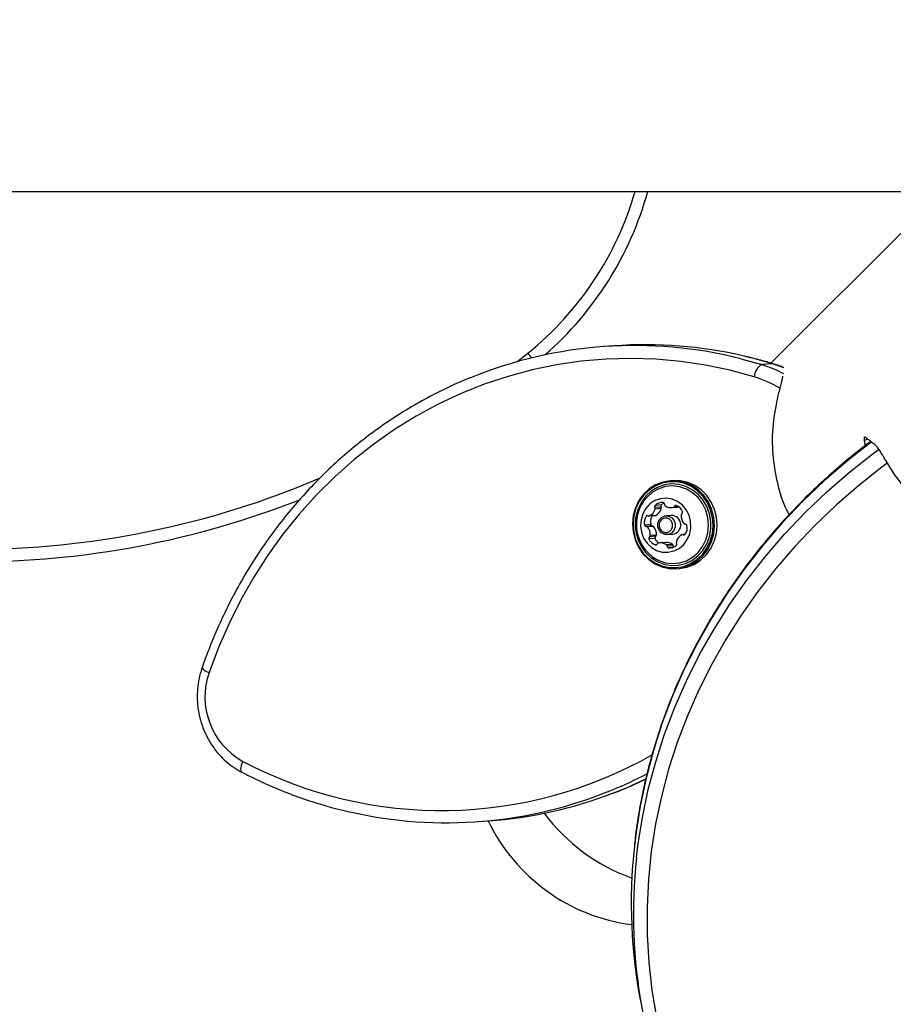
# Model space of a CAD drawing. Units: centimetres. Extents: x 3.9 to 14.3, y 10.1 to 17.4.
# Drawn here: x 9.9 to 10.1, y 12.7 to 13 of the extents above; entities that cross this region are included whole.
import ezdxf

# ---------------------------------------------------------------- set-up
doc = ezdxf.new("R2010")
doc.units = ezdxf.units.CM
doc.linetypes.add('HIDDEN', pattern=[0.1905, 0.127, -0.0635])
doc.styles.add('SLDTEXTSTYLE0', font='TXT', dxfattribs={"width": 0.75})
doc.dimstyles.new('SLDDIMSTYLE3', dxfattribs={"dimtxt": 0.15875, "dimasz": 0.08, "dimexe": 0, "dimexo": 0.0625, "dimgap": 0.0396875, "dimtad": 2, "dimdec": 0, "dimlfac": 100, "dimrnd": 1e-09, "dimzin": 12, "dimdsep": 46, "dimtxsty": 'SLDTEXTSTYLE0', "dimblk1": 'DOT', "dimblk2": 'DOT', "dimsah": 1, "dimcen": 0.09, "dimse1": 1, "dimse2": 1, "dimadec": 0, "dimazin": 3, "dimtfac": 1, "dimtdec": 0, "dimtofl": 0, "dimtmove": 0, "dimatfit": 3, "dimldrblk": 'DOT', "dimfxl": 0, "dimfrac": 2, "dimtolj": 1, "dimtzin": 12, "dimarcsym": 0})

# ---------------------------------------------------------------- blocks, each defined once
blk = doc.blocks.new('_Dot')
at = {"color": 0, "linetype": 'ByBlock', "lineweight": -2}
blk.add_line((-0.5, 0), (-1, 0), dxfattribs=at)
at = {"color": 0, "linetype": 'ByBlock', "const_width": 0.5}
blk.add_lwpolyline([(-0.25, 0, 1), (0.25, 0, 1)], format="xyb", close=True, dxfattribs=at)
blk = doc.blocks.new('_D_5')
at = {"color": 7, "linetype": 'Continuous', "lineweight": 0}
blk.add_line((12.46060760122237, 17.24138647100862), (6.212078943127663, 17.24138647100862), dxfattribs=at)
at = {"color": 7, "linetype": 'Continuous', "lineweight": 18, "xscale": 0.08, "yscale": 0.08, "rotation": 180.0000000000004}
blk.add_blockref('_Dot', (6.212078943127663, 17.24138647100862), dxfattribs=at)
at = {"color": 7, "linetype": 'Continuous', "lineweight": 18, "xscale": 0.08, "yscale": 0.08}
blk.add_blockref('_Dot', (12.46060760122237, 17.24138647100862), dxfattribs=at)
at = {"color": 7, "linetype": 'Continuous', "lineweight": 18, "insert": (9.160395355015373, 17.44602595141436), "char_height": 0.15875, "attachment_point": 1, "style": 'SLDTEXTSTYLE0'}
blk.add_mtext('625', dxfattribs=at)
blk = doc.blocks.new('_D_6')
at = {"color": 7, "linetype": 'Continuous', "lineweight": 0}
blk.add_line((4.153682643808608, 12.54747558237575), (4.153682643808608, 15.35063921025421), dxfattribs=at)
at = {"color": 7, "linetype": 'Continuous', "lineweight": 18, "xscale": 0.08, "yscale": 0.08}
for p, rotation in [((4.153682643808608, 15.35063921025421, -0.9256931050692243), 90.0000000000004), ((4.153682643808608, 12.54747558237575, -0.9256931050692243), 270.0000000000004)]:
    blk.add_blockref('_Dot', p, dxfattribs=dict(at, rotation=rotation))
at = {"color": 7, "linetype": 'Continuous', "lineweight": 18, "insert": (3.949043163402873, 13.77310947915533), "char_height": 0.15875, "attachment_point": 1, "rotation": 90.00000000000041, "style": 'SLDTEXTSTYLE0'}
blk.add_mtext('280', dxfattribs=at)

msp = doc.modelspace()

# ---------------------------------------------------------------- linework, layer by layer
at = {"color": 7, "linetype": 'Continuous', "lineweight": 25}
for p, q in [((10.11076477650249, 12.92505652296627), (10.06670417811267, 12.88099592457644)), ((8.269640541384964, 12.92216066259658), (10.1078689161328, 12.92216066259658)), ((10.00583225607149, 12.88132165797358), (10.00847540187829, 12.88341912413506)), ((10.02911978471212, 12.8851453077389), (10.02653261501174, 12.88495782322894)), ((10.05951261877453, 12.88205841878304), (10.06452058778669, 12.88066609232941)), ((10.06710775748707, 12.88085357683937), (10.06452058778669, 12.88066609232941)), ((10.0697699933213, 12.87990878873947), (10.06710775748707, 12.88085357683937)), ((10.06724878348227, 12.88083861378728), (10.06710775748707, 12.88085357683937)), ((10.04323230296575, 12.85286755796256), (10.04260399032423, 12.85282202601014)), ((10.04037218339047, 12.84647094583389), (10.03889380070453, 12.8463638118282)), ((10.0404232197213, 12.84700298601432), (10.03894483703536, 12.84689585200863)), ((10.04042373220772, 12.84612471515675), (10.03894534952178, 12.84601758115106)), ((10.04292304849843, 12.84635779091145), (10.04440143118436, 12.84646492491714)), ((10.04468991561482, 12.84652383601772), (10.04332207633944, 12.84642471276492)), ((10.04440116448555, 12.84670256430117), (10.04357455532545, 12.84664266238856)), ((10.03828794029921, 12.84440560113146), (10.03680955761328, 12.84429846712577)), ((10.03749627484475, 12.84437316484571), (10.03897465753069, 12.84448029885141)), ((10.03909733475643, 12.84451126604419), (10.0376189520705, 12.8444041320385)), ((10.03830816216307, 12.84443199991015), (10.03828794029921, 12.84440560113146)), ((10.04281762504927, 12.84449067686081), (10.04152404019907, 12.84439693460583)), ((10.03789622882461, 12.84228619431013), (10.03641784613867, 12.84217906030444)), ((10.03829949480135, 12.84196771103752), (10.03682111211541, 12.84186057703183)), ((10.03860352260461, 12.84183942998402), (10.03712513991867, 12.84173229597832)), ((10.03893929369813, 12.83897400769799), (10.0374609110122, 12.83886687369229)), ((10.03908114716699, 12.83948562332989), (10.03760276448106, 12.83937848932419)), ((10.03925145587997, 12.83978195880012), (10.03777307319404, 12.83967482479442)), ((10.04155906766017, 12.83802819827862), (10.04008068497423, 12.83792106427293)), ((10.04184928894507, 12.83990870407997), (10.04314287379527, 12.84000244633495)), ((10.04617395399553, 12.83995398927992), (10.04550745862791, 12.83990569033866)), ((10.04610679859115, 12.83989022245661), (10.04571006930225, 12.83986147266246)), ((10.03924090776085, 12.8374419144318), (10.03897487583964, 12.837422635888)), ((10.04313437054581, 12.8375172543538), (10.04165598785987, 12.83741012034811)), ((10.04328934973291, 12.83720766840015), (10.04181096704698, 12.83710053439446)), ((10.04306529594785, 12.83677392958599), (10.04215322013525, 12.83670783415871)), ((10.04413265943042, 12.83172734253862), (10.04476097207194, 12.83177287449103)), ((9.996513169831092, 12.77108453931863), (9.999100339531479, 12.77127202382859))]:
    msp.add_line(p, q, dxfattribs=at)
at = {"color": 7, "linetype": 'Continuous', "lineweight": 25, "flags": 128}
for points in [[(10.0626789339502, 12.87770088141372), (10.05687730871858, 12.87928523576846), (10.05100697206099, 12.88052545083216), (10.04508563056217, 12.8814177857677), (10.03913114465182, 12.88195954904221), (10.0331614747325, 12.88214910654542), (10.02719462700599, 12.88198588651866), (10.02124859916157, 12.88147038127937), (10.01534132608988, 12.88060414573621), (10.0094906257863, 12.87938979269895), (10.00371414560681, 12.87783098499757), (9.998029309038687, 12.87593242443406), (9.992453263146295, 12.87369983760055), (9.987002826850762, 12.8711399586062), (9.981694440199384, 12.86826050876532), (9.976544114777813, 12.86507017330769), (9.971567385414618, 12.86157857518143), (9.966779263323886, 12.85779624602755), (9.962194190827175, 12.85373459441349), (9.957825997791414, 12.84940587142175), (9.953687859914144, 12.84482313369711), (9.949792258981907, 12.84000020406419), (9.946150945221671, 12.83495162983386), (9.942774901858847, 12.82969263892451), (9.939674311988798, 12.82423909393037), (9.936858527861746, 12.81860744427543), (9.934336042673781, 12.8128146765974), (9.93211446494898, 12.80687826351119)], [(10.06710775748707, 12.88085357683937), (10.06115737263414, 12.88247855566475), (10.06024067791596, 12.88269606387819)], [(10.06452058778669, 12.88066609232941), (10.0676696808635, 12.87951859366424), (10.0697223874934, 12.87855548227571)], [(10.09083267895249, 12.86215020219012), (10.09071578253915, 12.86206245740848), (10.08502742777759, 12.85757600004865), (10.07957607283137, 12.85284318789694), (10.07437492923822, 12.84787549107903), (10.06943660214045, 12.84268494897129), (10.06477305973594, 12.83728414102299), (10.06039560427286, 12.83168615626954), (10.0563148446583, 12.82590456161083), (10.05254067074717, 12.81995336893139), (10.04908222937391, 12.81384700114211), (10.04594790218475, 12.80760025722587), (10.04314528532457, 12.80122827637167), (10.04068117102737, 12.79474650128439), (10.03856153115507, 12.78817064075881), (10.0367915027245, 12.78151663160885), (10.03537537545769, 12.77480060004421), (10.03431658138559, 12.76803882258795), (10.03398393132592, 12.7652342434817)], [(10.03450555541264, 12.76245058029179), (10.03484517147485, 12.76532008615941), (10.03590396554695, 12.77208186361567), (10.03732009281375, 12.7787978951803), (10.03909012124432, 12.78545190433026), (10.04120976111663, 12.79202776485585), (10.04367387541383, 12.79850953994313), (10.04647649227401, 12.80488152079732), (10.04961081946317, 12.81112826471357), (10.05306926083643, 12.81723463250284), (10.05684343474755, 12.82318582518228), (10.06092419436212, 12.82896741984099), (10.06530164982519, 12.83456540459444), (10.0699651922297, 12.83996621254274), (10.07490351932748, 12.84515675465048), (10.08010466292063, 12.85012445146839), (10.08555601786685, 12.8548572636201), (10.09124437262841, 12.85934372097994), (10.09251987831817, 12.86029189759989)], [(10.0945693506779, 12.85698970936649), (10.09331296509507, 12.85605579697193), (10.08773837742874, 12.85165906875929), (10.08239604958145, 12.84702091285061), (10.07729892886016, 12.84215256996906), (10.07245936830434, 12.83706583870348), (10.06788909674792, 12.83177304691414), (10.06359919039411, 12.82628702185576), (10.05960004597183, 12.82062105909023), (10.05590135553893, 12.81478889026438), (10.05251208299313, 12.80880464983088), (10.04944044234776, 12.80268284079296), (10.04669387782478, 12.79643829955585), (10.04427904581352, 12.79008615997032), (10.04220179873866, 12.78364181665524), (10.04046717087671, 12.77712088768828), (10.03907936615524, 12.77053917675494), (10.03804174796458, 12.76391263484781), (10.03735683100649, 12.75725732160881), (10.03702627519971, 12.75058936640813), (10.03705088165709, 12.74392492925418), (10.03743059074408, 12.73728016162928), (10.03816448222322, 12.73067116734595), (10.03925077748444, 12.7241139635189)], [(10.03372998041082, 12.84444232397963), (10.03354271315749, 12.84250423650374), (10.03369004532675, 12.84055833190199), (10.03416695969829, 12.83867087562175), (10.03495721552518, 12.83690614272289), (10.03603390159304, 12.8353242290677), (10.03736035264918, 12.83397900482842), (10.03889139799378, 12.83291628000311), (10.04057489971392, 12.83217224441108), (10.04235352817765, 12.83177223529206), (10.04416671432588, 12.83172987447683), (10.045952712279, 12.83204660451215), (10.04765070201878, 12.83271163953655), (10.04920286054116, 12.83370233257988), (10.05055633094926, 12.83498494677877), (10.05166502243164, 12.83651580424499), (10.05249117982961, 12.8382427734636), (10.05300666934383, 12.84010704456912), (10.05319393659716, 12.84204513204502), (10.0530466044279, 12.84399103664676), (10.05256969005636, 12.845878492927), (10.05177943422947, 12.84764322582587), (10.0507027481616, 12.84922513948105), (10.04937629710546, 12.85057036372033), (10.04784525176086, 12.85163308854564), (10.04616175004073, 12.85237712413767), (10.04438312157699, 12.85277713325669), (10.04256993542877, 12.85281949407192), (10.04078393747565, 12.8525027640366), (10.03908594773586, 12.85183772901221), (10.03753378921349, 12.85084703596887), (10.03618031880539, 12.84956442176999), (10.035071627323, 12.84803356430376), (10.03424546992504, 12.84630659508515), (10.03372998041082, 12.84444232397963)], [(10.03386543833613, 12.8443843836668), (10.03368259820462, 12.84249211386173), (10.03382644734388, 12.84059221173284), (10.03429208714399, 12.83874937616845), (10.03506366080003, 12.83702636272345), (10.03611489329655, 12.8354818465542), (10.03740998617169, 12.8341684243064), (10.03890483659089, 12.83313082299941), (10.04054853921599, 12.83240437690129), (10.04228511972549, 12.83201382426262), (10.04405544095296, 12.83197246488511), (10.04579921673225, 12.83228170721274), (10.04745706487062, 12.83293102036894), (10.04897252933809, 12.83389829277295), (10.05029400280983, 12.83515058512316), (10.05137648409168, 12.83664525210555), (10.05218311058189, 12.83833139462869), (10.05268641358278, 12.84015159313124), (10.05286925371428, 12.84204386293631), (10.05272540457503, 12.8439437650652), (10.05225976477492, 12.84578660062959), (10.05148819111887, 12.84750961407459), (10.05043695862236, 12.84905413024384), (10.04914186574721, 12.85036755249164), (10.04764701532802, 12.85140515379863), (10.04600331270292, 12.85213159989675), (10.04426673219341, 12.85252215253542), (10.04249641096595, 12.85256351191294), (10.04075263518666, 12.85225426958531), (10.03909478704829, 12.8516049564291), (10.03757932258081, 12.85063768402509), (10.03625784910908, 12.84938539167488), (10.03517536782722, 12.84789072469249), (10.03436874133701, 12.84620458216935), (10.03386543833613, 12.8443843836668)], [(10.04476097207194, 12.83177287449103), (10.0447950269674, 12.83177540642925), (10.04658102492052, 12.83209213646457), (10.0482790146603, 12.83275717148896), (10.04983117318268, 12.8337478645323), (10.05118464359078, 12.83503047873119), (10.05229333507316, 12.83656133619741), (10.05311949247113, 12.83828830541602), (10.05363498198535, 12.84015257652154), (10.05382224923868, 12.84209066399743), (10.05367491706942, 12.84403656859918), (10.05319800269788, 12.84592402487942), (10.05240774687099, 12.84768875777829), (10.05133106080313, 12.84927067143347), (10.05000460974699, 12.85061589567275), (10.04847356440239, 12.85167862049806), (10.04679006268225, 12.85242265609009), (10.04501143421852, 12.85282266520911), (10.04323230296575, 12.85286755796256)], [(10.03436166326801, 12.84427278391346), (10.03418804416413, 12.84242555404337), (10.03434288478657, 12.84057262934037), (10.03482058879182, 12.83878097933096), (10.03560389071247, 12.83711535891458), (10.03666447997623, 12.83563596795282), (10.03796402412379, 12.83439627548954), (10.03945555424371, 12.83344108724036), (10.04108516255132, 12.83280492619732), (10.04279395075648, 12.83251078487802), (10.04452015880125, 12.83256929431611), (10.0462013970293, 12.83297833982806), (10.04777690111064, 12.83372313744331), (10.04918972822284, 12.83477676823549), (10.05038881511298, 12.83610115124256), (10.05133082365667, 12.83764841981201), (10.05198170721074, 12.83936265162635), (10.0523179411477, 12.84118188988145), (10.05232737309702, 12.84304038256677), (10.05200966216347, 12.84487095891441), (10.05137629124797, 12.84660745712566), (10.05045015202566, 12.84818711563075), (10.04926471758105, 12.84955284145554), (10.04786283260359, 12.85065527371038), (10.04629516486894, 12.85145456762121), (10.04461837397355, 12.85192183462354), (10.04289306350922, 12.85204018647047), (10.04118159069138, 12.85180534561789), (10.03954581260686, 12.85122579982607), (10.03804485053763, 12.85032249538993), (10.03673295316357, 12.84912808008533), (10.0356575358739, 12.84768572319339), (10.03485746705145, 12.8460475552502), (10.03436166326801, 12.84427278391346)], [(10.03718242988071, 12.83559505744327), (10.03834565457531, 12.83458041369013), (10.03984024262454, 12.83370489892688), (10.04146178120085, 12.8331580906952), (10.04314795548611, 12.83296100252878), (10.04483396674816, 12.83312120841532), (10.04645502251973, 12.83363255173246), (10.04794882653661, 12.83447538184328), (10.04925797274816, 12.83561730925928), (10.05033215139967, 12.83701445035027), (10.05113008240795, 12.83861311376764), (10.05162110173184, 12.84035186377281), (10.05178633977409, 12.84216388117819), (10.05161944652941, 12.84397953117107), (10.05112683561159, 12.84572903934046), (10.05032743778195, 12.84734517306853), (10.04925197345077, 12.84876582524247), (10.04794177210916, 12.84993640099593), (10.04644718405993, 12.85081191575918), (10.04482564548363, 12.85135872399087), (10.04313947119837, 12.85155581215729), (10.04145345993632, 12.85139560627074), (10.03983240416475, 12.8508842629536), (10.03833860014787, 12.85004143284279), (10.03702945393631, 12.84889950542679), (10.03628401252134, 12.84799265856207)], [(10.03557758881366, 12.84347178296658), (10.03546621501464, 12.84196924430557), (10.03568022476221, 12.8404758802696), (10.03620808073548, 12.83907219850038), (10.03702132608231, 12.83783387184543), (10.03807611853553, 12.83682765881523), (10.03931559396099, 12.83610780461471), (10.04067293191765, 12.83571311677012), (10.04207495796496, 12.83566487300534), (10.04344608851579, 12.83596567415421), (10.04471240556724, 12.83659930394894), (10.04580564163931, 12.83753160324329), (10.04666686009236, 12.83871231154097), (10.04724963241668, 12.84007777655206), (10.04752254120542, 12.84155438570435), (10.04747087387514, 12.84306253461625), (10.04709741582499, 12.84452091858955), (10.04642230027511, 12.84585091576675), (10.04548192287955, 12.84698082565578), (10.04432697962711, 12.84784973452205), (10.04301973380747, 12.84841079926368), (10.04163065938114, 12.84863377273521), (10.04023464171, 12.84850663437908), (10.03890694046803, 12.84803623825698), (10.03771913237286, 12.84724794354561), (10.03673525246635, 12.8461842474169), (10.03600834196892, 12.84490249400448), (10.03557758881366, 12.84347178296658)], [(10.04470921471918, 12.84650969852342), (10.04454536310187, 12.84648022427616), (10.04440143118436, 12.84646492491714)], [(10.04373737616069, 12.84169161940561), (10.04342557431066, 12.84088428676175), (10.04284903921618, 12.84027007670409), (10.04209554311909, 12.83994249714609), (10.04127979896971, 12.83995141910592), (10.04052599642004, 12.8402954842961), (10.03994889507504, 12.84092231191037), (10.03963635338304, 12.84173647312666), (10.03963595298345, 12.84261401928019), (10.03994775483349, 12.84342135192405), (10.04052428992797, 12.84403556198171), (10.04127778602506, 12.84436314153972), (10.04209353017444, 12.84435421957988), (10.0428473327241, 12.8440101543897), (10.04342443406911, 12.84338332677543), (10.0437369757611, 12.84256916555914), (10.04373737616069, 12.84169161940561)], [(10.04309686463859, 12.84178071652985), (10.04309655321669, 12.84246325242704), (10.04285346523402, 12.8430964889286), (10.04240460863235, 12.84358402151748), (10.04181831776039, 12.8438516277765), (10.04118385008865, 12.8438585670786), (10.04059779756869, 12.84360378297793), (10.0401493813841, 12.8431260640442), (10.03990686883407, 12.84249813865452), (10.03990718025597, 12.84181560275734), (10.04015026823864, 12.84118236625578), (10.04059912484031, 12.8406948336669), (10.04118541571227, 12.84042722740787), (10.04181988338401, 12.84042028810578), (10.04240593590397, 12.84067507220645), (10.04285435208856, 12.84115279114018), (10.04309686463859, 12.84178071652985)], [(9.940166692593412, 12.78554343167485), (9.939955067832578, 12.78501899754989), (9.939794185755773, 12.78451780495907), (9.939690228970985, 12.78405911445258), (9.939647192479152, 12.78366055324935), (9.939666730148524, 12.78333743783289), (9.93974809115742, 12.78310218534746), (9.939888148847896, 12.78296383641415), (9.939888508105458, 12.78296364872028)], [(10.02883139031921, 12.7779069625814), (10.03191912555738, 12.77914638354532), (10.03676123191811, 12.78132339414088)]]:
    msp.add_lwpolyline(points, dxfattribs=at)
at = {"color": 7, "linetype": 'HIDDEN', "lineweight": 18}
msp.add_arc((8.209371187642356, 14.62591679350025), 1.85, 284.2068365367859, 0, dxfattribs=at)
at = {"color": 7, "linetype": 'Continuous', "lineweight": 25}
for centre, radius, start, end in [((9.960130952514712, 12.94335318457459), 0.07700180118047233, 308.8905952557949, 344.0248080879808), ((9.960053052370283, 12.94335366038906), 0.08000342692278727, 311.0043276318087, 344.6389222885831), ((10.03404682696875, 12.78127534529625), 0.1039506346961818, 75.81936792273586, 112.2061912878582), ((10.03660670524297, 12.78133582414283), 0.1040791182875696, 76.87495736045598, 94.12512882876813), ((9.905410608513897, 12.80027824660138), 0.1324188700613184, 38.2515735389749, 38.89261644245754), ((10.06664529799721, 12.8772919434715), 0.003987389370755696, 122.1987266237067, 174.1135200103284), ((10.05419942702837, 12.84997570636667), 0.02899288480002255, 59.60712400901296, 72.99419766454197), ((9.875184337433899, 13.04865293232673), 0.2122922697321736, 270.0002517594575, 293.1715484368531), ((9.875109130761713, 13.04864943038846), 0.2152887677929545, 270.000183127433, 291.4994916291657), ((10.04416411055749, 12.84233235250088), 0.00970231981361374, 144.3101610388416, 169.5286833928223), ((10.04055216332466, 12.84538613235535), 0.002205164672255926, 82.22426212671265, 136.7935640257022), ((10.04208078477007, 12.84542137649473), 0.002291071924531186, 116.5394615706766, 136.3432847712018), ((10.04077962496857, 12.8471637457699), 0.0004133984697487588, 2.02047249076318, 80.1262883874677), ((10.03660254907838, 12.84659163732116), 0.002412105802828292, 294.9214774736023, 346.2320829197242), ((10.03926871646155, 12.84659631570717), 0.0004411574306274614, 137.2361483840687, 211.8051063168093), ((10.03851173347493, 12.84612997467766), 0.0004479455110926338, 345.4686958125525, 31.46794209984457), ((10.0380809317643, 12.84669877132686), 0.002412105802839912, 294.9214774737047, 346.2320829196615), ((10.04074709914748, 12.84670344971286), 0.0004411574306258078, 137.2361483835733, 211.8051063163427), ((10.03999011616085, 12.84623710868335), 0.0004479455111111546, 345.4686958138965, 31.46794209892748), ((10.04162636800973, 12.84720179800318), 0.0004342367018499576, 183.0992346329775, 230.0859942340976), ((10.04276622054404, 12.84856452876483), 0.002210834272107877, 230.0886450665621, 284.5617663816112), ((10.0432170568623, 12.84680158448481), 0.000391230601860353, 285.5710839811863, 336.0329755457142), ((10.0439216502319, 12.84649428298235), 0.0003774802276487616, 73.50043942789071, 156.8538038496972), ((10.04327660952759, 12.84455200503867), 0.002423897802614113, 20.78061881374543, 71.91988891301152), ((10.04514139747613, 12.84524780950639), 0.000433698580735939, 306.7630241122986, 22.24323692224002), ((10.04416411055749, 12.84233235250088), 0.009702319813613008, 169.5286833928223, 223.979458524946), ((10.03897606154475, 12.84280214938506), 0.00263300324084488, 145.3687115985703, 193.6886551872197), ((10.03711722545076, 12.84409080686233), 0.0003711903598342489, 61.61902013929303, 145.9826364919323), ((10.03746964591939, 12.84473818870057), 0.0003659046053680137, 241.2525462686272, 294.082187795678), ((10.04045444423069, 12.84290928339075), 0.00263300324084488, 145.3687115985703, 193.6886551872197), ((10.03894818938265, 12.84484363089196), 0.0003642948456296388, 274.1665442661475, 294.1676775061379), ((10.0428640856249, 12.84223814355224), 0.002253012403720346, 277.1080088469641, 91.18161071681787), ((10.04785206672923, 12.84429879834672), 0.002639116969647898, 173.3584854921351, 221.6017479427209), ((10.0456473477202, 12.84456166078242), 0.0004188360151730945, 126.0326575521201, 174.1940061769755), ((10.03680919581296, 12.84226003939942), 0.0003996400647939534, 191.6908007637875, 271.7086751556158), ((10.03684014517069, 12.84148127013025), 0.0003797841265470948, 41.3738792445434, 92.87260751831583), ((10.03515166674342, 12.83998005683765), 0.002639116969659406, 353.3584854922865, 41.60174794265295), ((10.0382875784989, 12.84236717340512), 0.0003996400647973986, 191.6908007641831, 271.7086751550914), ((10.03831852785663, 12.84158840413593), 0.0003797841265577395, 41.37387924615221, 92.87260751823524), ((10.03663004942935, 12.84008719084335), 0.002639116969665844, 353.3584854922661, 41.60174794255053), ((10.04616358830197, 12.84279758505414), 0.0003797841265592466, 221.3738792454205, 272.8726075174197), ((10.0461945376597, 12.84201881578495), 0.000399640064798053, 11.6908007638813, 91.70867515484365), ((10.0440276719279, 12.84147670579933), 0.002633003240847723, 325.3687115984977, 13.68865518705034), ((10.03786233599652, 12.83903104567799), 0.0004336985807295916, 126.7630241114983, 202.2432369222901), ((10.03972712394508, 12.83972685014571), 0.00242389780262889, 200.7806188138382, 251.9198889128111), ((10.03735638575242, 12.83971719440198), 0.0004188360152177427, 306.0326575549789, 354.1940061749315), ((10.03934071868247, 12.83913817968368), 0.0004336985807378124, 126.7630241121574, 202.2432369218459), ((10.04126908852328, 12.8398778770012), 0.002498984522672358, 201.2043060956887, 233.2218618118063), ((10.03883476843838, 12.83982432840766), 0.0004188360151971258, 306.0326575533355, 354.1940061756036), ((10.0417066067113, 12.83579918117991), 0.002233894580765538, 50.27253039404388, 93.78689430965322), ((10.04449199999771, 12.83814888050671), 0.0004479455110695676, 165.4686958115336, 211.4679421011183), ((10.04640118439427, 12.83768721786323), 0.002412105802811586, 114.9214774734581, 166.2320829199709), ((10.04553408755327, 12.83954066648383), 0.0003659046053539969, 61.25254626742242, 114.0821877966986), ((10.0458865080219, 12.84018804832205), 0.0003711903598312676, 241.6190201392745, 325.9826364926149), ((10.03908208324076, 12.83778457220203), 0.000377480227658088, 253.500439428868, 336.8538038491303), ((10.03978667661036, 12.83747727069957), 0.0003912306018587298, 105.5710839812554, 156.0329755456077), ((10.04023751292862, 12.83571432641957), 0.002210834272094814, 50.0886450663603, 104.5617663817475), ((10.04137736546293, 12.8370770571812), 0.0004342367018472643, 3.09923463250859, 50.08599423379597), ((10.04222410850409, 12.83711510941448), 0.0004133984697531952, 182.0204724912474, 260.1262883873526), ((10.04245157014799, 12.83889272282904), 0.002205164672265525, 262.2242621269339, 316.7935640256949), ((10.04285574814888, 12.8371841911869), 0.0004342367018326901, 3.099234631673805, 50.0859942346326), ((10.04372377196432, 12.83723121981846), 0.0004350601618746851, 183.1031496748246, 226.6302659275698), ((10.04373501701111, 12.83768253947721), 0.0004411574306316275, 317.2361483843701, 31.80510631592998), ((9.932863789061003, 12.81004172632976), 0.003250997328414416, 220.3699928170125, 256.6740467227024), ((9.948722293741135, 12.80095945934081), 0.01763100167309918, 160.3846244742047, 240.9705612870626), ((9.987776366353367, 12.87577170525856), 0.1020187354823957, 242.181269818816, 299.7309123138806), ((9.988206895078275, 12.8769087170222), 0.1062329044128861, 292.4259184727057, 297.4412265903645), ((9.989003891592, 12.87474855890766), 0.103932103023955, 257.0998195886882, 292.474074583087), ((9.991537942777876, 12.87508864131662), 0.104091689924381, 274.1662835387095, 290.9942940293827), ((10.04856063687796, 12.79999131922351), 0.04506498408333916, 216.6247650404707, 250.3274042476473), ((10.0390550311769, 12.79048498479319), 0.04445000000000224, 205.6225148726661, 262.6249128983538), ((10.1604587909583, 12.75153875504587), 0.1272142150961381, 173.8197361560472, 190.9852820573973), ((10.16078233040851, 12.74882294411791), 0.1270099853202319, 173.8405472046205, 206.7924656344898)]:
    msp.add_arc(centre, radius, start, end, dxfattribs=at)
for points, knots in [([(10.06724903300857, 12.88083853787941), (10.06626400086284, 12.88113267592569), (10.06398224290558, 12.88181402610348), (10.06166802877443, 12.88235018585386), (10.06035285807996, 12.88265488608958)], [0, 0, 0, 0, 0.431698788469901, 1, 1, 1, 1]), ([(10.06975344081536, 12.87993368128077), (10.06957944716634, 12.88001151166221), (10.06876574951966, 12.8803754927533), (10.06791660457713, 12.88063473198761), (10.06724903300857, 12.88083853787941)], [0, 0, 0, 0, 0.2138308372105165, 0.9999999999999999, 0.9999999999999999, 0.9999999999999999, 0.9999999999999999]), ([(9.994643718382488, 12.87747584456329), (9.994477633501273, 12.87741285856196), (9.99251577295183, 12.87666884291001), (9.988857213151151, 12.87496536175687), (9.983693385771165, 12.87235111194384), (9.978675966225437, 12.86942364409626), (9.97380431982201, 12.8662302846521), (9.969094975026005, 12.8627687709434), (9.964559341969965, 12.85905102524675), (9.960209641256984, 12.85508603587196), (9.95605727273284, 12.85088441503817), (9.952113214436036, 12.84645714355764), (9.948387868715256, 12.84181587466637), (9.94489109677069, 12.83697280315678), (9.941632061184464, 12.83194070204803), (9.938619657905237, 12.8267327128293), (9.935860792663007, 12.82136294388185), (9.933366702726897, 12.81584407303576), (9.931584004341062, 12.81134402504215), (9.930649398032413, 12.80868323702705), (9.930386995408258, 12.80793618690442)], [0, 0, 0, 0, 0.005605562373081536, 0.0662151280522961, 0.126830867043063, 0.1874536115120221, 0.2480840363517354, 0.3087226543965315, 0.3693698173906081, 0.4300257220835558, 0.4906904206180138, 0.5513638342448928, 0.612045769351376, 0.6727359348074868, 0.7334339597146468, 0.7941394107585666, 0.8548518085127795, 0.9155706421932548, 0.9762953825163408, 1, 1, 1, 1]), ([(10.06951519745379, 12.8778444796911), (10.06949507817498, 12.87771316549941), (10.06945096302733, 12.87742523544938), (10.06923646235345, 12.87656111257825), (10.06892394210061, 12.87534893002798), (10.0686219439297, 12.87416001798915), (10.06844220912306, 12.8734470734619), (10.06838931187301, 12.87323724874496)], [0, 0, 0, 0, 0.1822462091741191, 0.3996076848392139, 0.6403149543317269, 0.8941420965989197, 1, 1, 1, 1]), ([(10.06838931187301, 12.87323724874496), (10.06791900761216, 12.87092854193756), (10.06697861911107, 12.86631220839602), (10.06695039059563, 12.85919333712826), (10.0681361232362, 12.85227119064844), (10.0695811313367, 12.84736029072207), (10.07088737844979, 12.8449972643892), (10.07108023382476, 12.84464838527979)], [0, 0, 0, 0, 0.2413242794826823, 0.4825356611739272, 0.7206571093112816, 0.9587575908197395, 1, 1, 1, 1]), ([(10.0906627731078, 12.86222953572337), (10.09012124080268, 12.86183301997718), (10.08775689174138, 12.86010181830475), (10.08376690071729, 12.85681000021071), (10.078711321809, 12.85236047677007), (10.0738896026178, 12.84769085129931), (10.06929378833743, 12.84283220112113), (10.06493844383381, 12.83778910380855), (10.06083146262854, 12.83257373795385), (10.05698186133971, 12.82719671822468), (10.0533976679704, 12.82166952075516), (10.05008646010518, 12.81600380240915), (10.04705521598761, 12.81021154981164), (10.04431027256865, 12.80430500970415), (10.04185755124169, 12.79829665949636), (10.03970161519398, 12.79219923139964), (10.03784914134609, 12.78602547851694), (10.0362959150928, 12.77978891655173), (10.03507531859812, 12.77350091976537), (10.03431519498289, 12.76868744037888), (10.03406511691606, 12.76596865790128), (10.0340096598831, 12.76536574373381)], [0, 0, 0, 0, 0.01690983055404023, 0.07382891402713869, 0.1307445985495333, 0.1876564500929263, 0.2445640264410699, 0.3014668830145921, 0.3583645800699499, 0.4152566912452292, 0.472142813362755, 0.5290225773261654, 0.5858956598688914, 0.6427617958262924, 0.6996207905205563, 0.7564725317712887, 0.8133170009845242, 0.8701542827353407, 0.9269845722525323, 0.9838081802439533, 1, 1, 1, 1]), ([(10.08916497247911, 12.86249416941658), (10.08913422196651, 12.8626488602239), (10.08905533000276, 12.86304572715492), (10.08910132226653, 12.8632136377942), (10.089129387664, 12.86331610021817)], [0, 0, 0, 0, 0.3897800376623303, 1, 1, 1, 1]), ([(10.08937971220358, 12.8612813701639), (10.08930369502569, 12.86155522988082), (10.08915878675653, 12.86207727685329), (10.08916297929644, 12.86235983700525), (10.08916497247911, 12.86249416941658)], [0, 0, 0, 0, 0.5245882676499781, 1, 1, 1, 1]), ([(10.08987189155512, 12.86285156724591), (10.08982841154628, 12.8628298566455), (10.08959275419426, 12.86271218733633), (10.08935712602439, 12.86259210000765), (10.08916497247911, 12.86249416941658)], [0, 0, 0, 0, 0.1845052083911661, 1, 1, 1, 1]), ([(10.08918568893533, 12.86331031635798), (10.08922984163795, 12.86332706117093), (10.08928652718844, 12.86334855903817), (10.08938758096705, 12.86326026975588), (10.08940992337393, 12.86324074950542)], [0, 0, 0, 0, 0.7789057748757657, 1, 1, 1, 1]), ([(10.08940992337393, 12.86324074950542), (10.08959555707898, 12.86308231055177), (10.08996675091857, 12.86276549543711), (10.09063677834746, 12.86223785585013), (10.09112655569207, 12.86188509112804), (10.09142715328844, 12.86166858411988)], [0, 0, 0, 0, 0.2787125296058248, 0.557314599627773, 1, 1, 1, 1]), ([(10.09142715328844, 12.86166858411988), (10.09144736737067, 12.86165313260832), (10.09148779559519, 12.8616222295393), (10.09156634121468, 12.86155119946605), (10.09162888094324, 12.86148598243205), (10.0916664690463, 12.86144678519452)], [0, 0, 0, 0, 0.2851890084138804, 0.5703788641953569, 1, 1, 1, 1]), ([(10.0916664690463, 12.86144678519452), (10.09181832602187, 12.8612672074434), (10.0921197556485, 12.86091075325837), (10.09270254130769, 12.86006585825517), (10.0933305628398, 12.85908609197582), (10.09380339307366, 12.85830814361874), (10.09403656785762, 12.85789983981575), (10.09407904717372, 12.857825455845)], [0, 0, 0, 0, 0.2285988732279472, 0.4537590238902894, 0.6934401866768887, 0.9441515459297165, 1, 1, 1, 1]), ([(10.09407904717372, 12.857825455845), (10.09470605002197, 12.85677365969977), (10.09595981888514, 12.85467046469682), (10.09820982573771, 12.85168013256717), (10.10077673806024, 12.84883093690514), (10.1044673598826, 12.84545106788921), (10.10861092521418, 12.84259192070554), (10.11305970195946, 12.8403466607852), (10.11753839962184, 12.83858358472001), (10.12329452191782, 12.83714286498656), (10.13018850050824, 12.83661590576054), (10.13709538979566, 12.83722499842493), (10.14372758262739, 12.83889093525863), (10.15011661507799, 12.84158786087173), (10.15553050639809, 12.84495682365967), (10.15943124113424, 12.8480168943362), (10.16123622682139, 12.849883072541), (10.16183343201115, 12.85050052414566)], [0, 0, 0, 0, 0.04901593465562056, 0.09801335487000361, 0.1485806894813579, 0.1991430438186362, 0.2920692991304401, 0.3401838815590055, 0.3882970225480121, 0.4737969418688256, 0.5619384320964906, 0.6448087991074498, 0.7300176542622007, 0.8142280450147518, 0.9007748546419931, 0.967169949222332, 1, 1, 1, 1]), ([(9.930386995408258, 12.80793618690442), (9.93024325695739, 12.80748975319587), (9.929844405116226, 12.80625096910198), (9.929418886638864, 12.8041436658335), (9.929201518368894, 12.80163202981611), (9.92928701796078, 12.79910542201566), (9.92966963194299, 12.79660621828706), (9.930345141432037, 12.79417382656556), (9.93130289110631, 12.79184749243169), (9.932528045187844, 12.78966462307317), (9.93400126198031, 12.78766068106775), (9.935698783617458, 12.78586757829252), (9.937558616528017, 12.78434532832127), (9.9389970700597, 12.78343572837066), (9.93977870678178, 12.78302179669208), (9.939888562558512, 12.78296362032347)], [0, 0, 0, 0, 0.04825952305424664, 0.1339126692109157, 0.2196565169569563, 0.3054748771359785, 0.3913458715472207, 0.4772421322200782, 0.5631371172839927, 0.6490040391561454, 0.7348132396248064, 0.8205330513339957, 0.906132044816294, 0.9868072509445416, 1, 1, 1, 1]), ([(9.939888562558512, 12.78296362032347), (9.940812475527503, 12.78249187859427), (9.943469315510555, 12.78113531977339), (9.94795292248512, 12.77911627238617), (9.953360145884982, 12.77699768565638), (9.958864710493938, 12.77520893179461), (9.962981125413673, 12.77403739905701), (9.965275065099952, 12.77356071558287), (9.96568875706719, 12.7734747498858)], [0, 0, 0, 0, 0.1121813083373933, 0.3225929230835174, 0.5329985974934498, 0.7433736923936606, 0.953719689025246, 1, 1, 1, 1]), ([(10.02894372303571, 12.77793637078999), (10.02899795295904, 12.77795553379047), (10.03086147052716, 12.77861403717485), (10.03347031261737, 12.77972892488187), (10.03596825902165, 12.78094858916479), (10.03673419281699, 12.78132256920361)], [0, 0, 0, 0, 0.02035945083320596, 0.6996173326194439, 1, 1, 1, 1])]:
    msp.add_open_spline(points, degree=3, knots=knots, dxfattribs=at)

# ---------------------------------------------------------------- dimensions: what is measured, and where the dimension line sits
at = {"color": 7, "linetype": 'Continuous', "lineweight": 18}
dim = msp.add_linear_dim(base=(6.212078943127663, 17.24138647100862), p1=(12.46060760122237, 15.07598715346145), p2=(6.212078943127663, 12.80919189349846), dimstyle='SLDDIMSTYLE3', dxfattribs=at)
dim.commit()
dim.dimension.update_dxf_attribs({"geometry": '_D_5', "text_midpoint": (9.336343272175018, 17.24138647100862), "dimtype": 160})
dim = msp.add_linear_dim(base=(4.15368264380861, 12.54747558237575), p1=(9.532470319815683, 15.35063921025421), p2=(12.3635392561708, 12.54747558237575), angle=90.0000000000002, dimstyle='SLDDIMSTYLE3', dxfattribs=at)
dim.commit()
dim.dimension.update_dxf_attribs({"geometry": '_D_6', "text_midpoint": (4.15368264380861, 13.94905739631498), "dimtype": 160})

doc.saveas('drawing.dxf')
